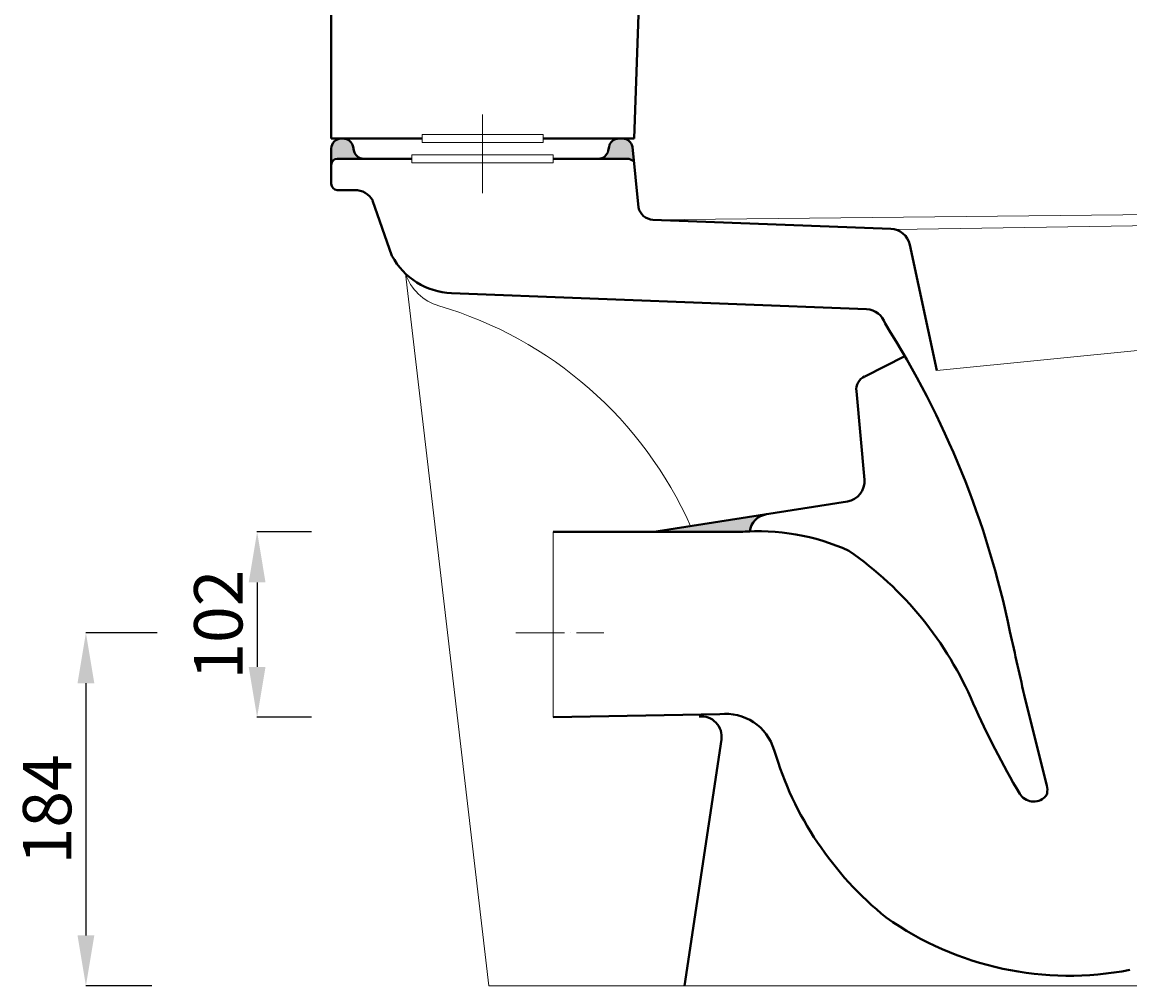
# Model space of a CAD drawing. Units: millimetres. Extents: x 571 to 2562, y -1018 to 1807.
# Drawn here: x 1549 to 2097, y 765 to 1243 of the extents above; entities that cross this region are included whole.
import ezdxf

# ---------------------------------------------------------------- set-up
doc = ezdxf.new("R2010")
doc.units = ezdxf.units.MM
doc.linetypes.add('ACAD_ISO04W100', pattern=[30, 24, -3, 0, -3])
doc.layers.get('Defpoints').update_dxf_attribs({"linetype": 'ACAD_ISO04W100'})
for name, color, linetype, lineweight in [('Axe 1', 251, 'ACAD_ISO04W100', 0), ('Hole', 7, 'Continuous', 5), ('Normal', 7, 'Continuous', 20), ('Normal 1', 7, 'Continuous', 15), ('Plane', 7, 'Continuous', 40)]:
    doc.layers.add(name, color=color, linetype=linetype, lineweight=lineweight)
doc.styles.add('S 1', font='timesbi.ttf', dxfattribs={"height": 18})
doc.dimstyles.new('S1', dxfattribs={"dimtxt": 2.5, "dimasz": 25, "dimexe": 0.09, "dimexo": 7, "dimgap": 7, "dimtad": 1, "dimtoh": 1, "dimdec": 0, "dimtxsty": 'S 1', "dimcen": 2.5, "dimadec": 0, "dimazin": 0, "dimtfac": 1, "dimtdec": 0, "dimtmove": 0, "dimatfit": 3, "dimfxl": 1, "dimarcsym": 0})

# ---------------------------------------------------------------- blocks, each defined once
blk = doc.blocks.new('*D86')
at = {"layer": 'Defpoints', "color": 0, "transparency": 16777216}
for p in [(1622.45, 939.93), (1580.15, 764.93), (1619.76, 764.93)]:
    blk.add_point(p, dxfattribs=at)
at = {"layer": 'Hole', "color": 0, "lineweight": -2, "transparency": 16777216}
for p, q in [((1615.45, 939.93), (1580.06, 939.93)), ((1580.15, 914.93), (1580.15, 789.93)), ((1612.76, 764.93), (1580.06, 764.93))]:
    blk.add_line(p, q, dxfattribs=at)
at = {"layer": 'Hole', "color": 0, "transparency": 16777216}
for points in [[(1575.98, 914.93), (1584.31, 914.93), (1580.15, 939.93)], [(1575.98, 789.93), (1584.31, 789.93), (1580.15, 764.93)]]:
    blk.add_solid(points, dxfattribs=at)
at = {"layer": 'Hole', "color": 0, "transparency": 16777216, "insert": (1560.91, 852.43), "char_height": 18, "attachment_point": 5, "rotation": 90, "style": 'S 1'}
blk.add_mtext('{\\H1.333x;184}', dxfattribs=at)
blk = doc.blocks.new('*D87')
at = {"layer": 'Defpoints', "color": 0, "transparency": 16777216}
for p in [(1698.92, 989.93), (1664.98, 898.04), (1698.92, 898.04)]:
    blk.add_point(p, dxfattribs=at)
at = {"layer": 'Hole', "color": 0, "lineweight": -2, "transparency": 16777216}
for p, q in [((1691.92, 989.93), (1664.89, 989.93)), ((1664.98, 964.93), (1664.98, 923.04)), ((1691.92, 898.04), (1664.89, 898.04))]:
    blk.add_line(p, q, dxfattribs=at)
at = {"layer": 'Hole', "color": 0, "transparency": 16777216}
for points in [[(1660.81, 964.93), (1669.14, 964.93), (1664.98, 989.93)], [(1660.81, 923.04), (1669.14, 923.04), (1664.98, 898.04)]]:
    blk.add_solid(points, dxfattribs=at)
at = {"layer": 'Hole', "color": 0, "transparency": 16777216, "insert": (1645.74, 943.98), "char_height": 18, "attachment_point": 5, "rotation": 90, "style": 'S 1'}
blk.add_mtext('{\\H1.333x;102}', dxfattribs=at)

msp = doc.modelspace()

# ---------------------------------------------------------------- hatches: boundary and pattern name
at = {"layer": 'Plane'}
for points in [[(1712.52, 1180.91), (1712.91, 1178.95, 0.357511), (1717.81, 1174.93), (1704.71, 1174.93, 0.414214), (1701.71, 1171.93), (1701.71, 1179.93, -0.414214), (1706.71, 1184.93), (1707.62, 1184.93, -0.357511)], [(1851.71, 1173.33, 0.20862), (1848.05, 1174.93), (1834.05, 1174.93, 0.357511), (1838.95, 1178.95), (1839.35, 1180.91, -0.357511), (1844.25, 1184.93), (1846.05, 1184.93, -0.357511), (1850.95, 1180.91)], [(1917.38, 998.72, 0.33079), (1909.03, 990.2, 0.010448), (1904.46, 989.93), (1859.75, 989.93, 0.03917), (1863.65, 990.24)]]:
    msp.add_hatch(color=256, dxfattribs=at).paths.add_polyline_path(points)

# ---------------------------------------------------------------- linework, layer by layer
at = {"layer": 'Axe 1'}
for p, q in [((1776.71, 1172.93), (1776.71, 1196.93)), ((1776.71, 1157.93), (1776.71, 1191.93)), ((1793.2, 939.93), (1836.71, 939.93))]:
    msp.add_line(p, q, dxfattribs=at)
at = {"layer": 'Hole'}
for p, q in [((1746.79, 1186.93), (1746.79, 1182.93)), ((1806.64, 1186.93), (1746.79, 1186.93)), ((1806.64, 1186.93), (1806.64, 1182.93)), ((1746.79, 1182.93), (1806.64, 1182.93)), ((1811.71, 1176.93), (1741.71, 1176.93)), ((1741.71, 1176.93), (1741.71, 1172.93)), ((1811.71, 1172.93), (1811.71, 1176.93)), ((1741.71, 1172.93), (1811.71, 1172.93)), ((1738.45, 1118.02), (1779.71, 764.93)), ((1811.71, 989.93), (1811.71, 898.04)), ((1779.71, 764.93), (1876.71, 764.93)), ((1876.71, 764.93), (2243.71, 764.93))]:
    msp.add_line(p, q, dxfattribs=at)
at = {"layer": 'Normal'}
for centre, radius, start, end in [((1762.14, 1125.99), 25, 198.5963, 253.5818), ((1699.21, 912.43), 197.64, 23.9889, 73.5818)]:
    msp.add_arc(centre, radius, start, end, dxfattribs=at)
at = {"layer": 'Normal 1'}
for p, q in [((2348.71, 1149.9), (1861.08, 1144.73)), ((1981.23, 1139.85), (2315.83, 1144.99)), ((2001.71, 1069.93), (2301.71, 1099.93))]:
    msp.add_line(p, q, dxfattribs=at)
at = {"layer": 'Plane'}
for p, q in [((1701.71, 1184.93), (1701.71, 1564.93)), ((1864.48, 1534.93), (1851.71, 1184.93)), ((1701.71, 1184.93), (1741.71, 1184.93)), ((1707.62, 1184.93), (1706.71, 1184.93)), ((1712.91, 1178.95), (1712.52, 1180.91)), ((1746.79, 1184.93), (1741.71, 1184.93)), ((1811.71, 1184.93), (1806.64, 1184.93)), ((1811.71, 1184.93), (1851.71, 1184.93)), ((1832.62, 1184.93), (1830.81, 1184.93)), ((1838.95, 1178.95), (1839.35, 1180.91)), ((1853.99, 1150.75), (1850.95, 1180.91)), ((1701.71, 1171.93), (1701.71, 1179.93)), ((1704.71, 1174.93), (1741.71, 1174.93)), ((1811.71, 1174.93), (1848.05, 1174.93)), ((1701.71, 1171.93), (1701.71, 1162.43)), ((1704.71, 1159.43), (1713.41, 1159.43)), ((1731.79, 1126.78), (1722.22, 1154.15)), ((1861.08, 1144.73), (1978.92, 1140.2)), ((1988.35, 1132.3), (2001.71, 1069.93)), ((1966.91, 1100.31), (1761.28, 1108.34)), ((1966, 1067.07), (1985.93, 1077.04)), ((1965.87, 1015.83), (1961.88, 1059.68)), ((1957.47, 1005.05), (1863.65, 990.24)), ((1811.71, 989.93), (1904.46, 989.93)), ((2045.49, 907.05), (2056.22, 864.25)), ((1894.24, 899.61), (1811.71, 898.04)), ((1876.71, 764.93), (1895.02, 886.99))]:
    msp.add_line(p, q, dxfattribs=at)
for centre, radius, start, end in [((1706.71, 1179.93), 5, 90, 180), ((1707.62, 1179.93), 5, 11.3099, 90), ((1844.25, 1179.93), 5, 90, 168.6901), ((1846.05, 1179.93), 5, 11.3099, 90), ((1704.71, 1171.93), 3, 90, 180), ((1717.81, 1179.93), 5, 191.3099, 270), ((1834.05, 1179.93), 5, 270, 348.6901), ((1848.05, 1169.93), 5, 42.8638, 90), ((1704.71, 1162.43), 3, 180, 270), ((1713.41, 1149.43), 10, 28.1786, 90), ((1861.34, 1152.22), 7.5, 191.3099, 268.0251), ((1978.57, 1130.21), 10, 12.0948, 88.0251), ((1762.65, 1143.31), 35, 208.1786, 267.7652), ((1966.52, 1090.32), 10, 16.7971, 87.7652), ((1593.05, 849.16), 454.18, 11.6057, 32.5031), ((1969.35, 1060.36), 7.5, 116.5651, 185.1944), ((1955.91, 1014.93), 10, 278.9726, 5.1944), ((1918.94, 988.84), 10, 98.9726, 172.1874), ((1859.75, 1014.93), 25, 270, 278.9726), ((1913.21, 880.63), 109.65, 65.7855, 94.5816), ((1913.21, 880.63), 109.65, 92.1872, 94.5816), ((1857.21, 835.52), 176.79, 23.1166, 55.1667), ((-1554.34, 114.05), 3686.14, 12.4231, 12.95652), ((2409.44, 1076.92), 425.91, 203.817, 210.5938), ((1885.13, 888.47), 10, 351.4692, 96.6903), ((1897.16, 874.78), 25, 16.4111, 96.6903), ((2081.59, 929.1), 167.26, 196.4111, 231.1714), ((2048.21, 862.03), 8.31, 348.3454, 15.4971), ((2049.74, 864.5), 8.18, 212.1296, 313.2283), ((2052.91, 861.09), 3.52, 313.7603, 347.8724), ((2067.41, 926.84), 156.91, 234.6873, 281.0139)]:
    msp.add_arc(centre, radius, start, end, dxfattribs=at)

# ---------------------------------------------------------------- dimensions: what is measured, and where the dimension line sits
at = {"layer": 'Hole'}
dim = msp.add_linear_dim(base=(1664.98, 898.04), p1=(1698.92, 989.93), p2=(1698.92, 898.04), angle=90, text='{\\H1.333x;102}', dimstyle='S1', dxfattribs=at)
dim.commit()
dim.dimension.update_dxf_attribs({"geometry": '*D87', "text_midpoint": (1664.98, 943.98), "dimtype": 160})
dim = msp.add_linear_dim(base=(1580.15, 764.93), p1=(1622.45, 939.93), p2=(1619.76, 764.93), angle=90, text='{\\H1.333x;184}', dimstyle='S1', dxfattribs=at)
dim.commit()
dim.dimension.update_dxf_attribs({"geometry": '*D86', "text_midpoint": (1560.91, 852.43)})

doc.saveas('drawing.dxf')
